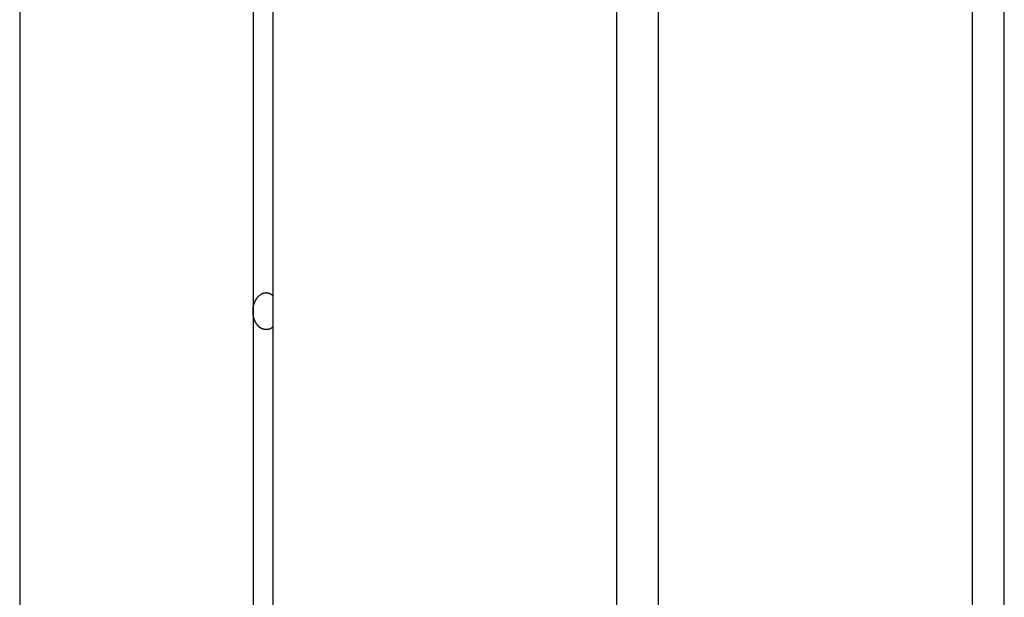
# Model space of a CAD drawing. Extents: x 8.9 to 63, y 28.7 to 65.4.
# Drawn here: x 37.9 to 39.2, y 38.2 to 39 of the extents above; entities that cross this region are included whole.
import ezdxf

# ---------------------------------------------------------------- set-up
doc = ezdxf.new("R2010")
doc.units = 0
doc.layers.get('0').update_dxf_attribs({"linetype": 'CONTINUOUS'})

msp = doc.modelspace()

# ---------------------------------------------------------------- linework, layer by layer
at = {"color": 0}
for points in [[(38.2275, 57.6599), (38.2275, 36.2624)], [(38.2275, 57.6599), (38.2275, 36.2624)], [(38.2275, 57.6599), (38.2275, 36.2624)], [(38.2275, 57.6599), (38.2275, 36.2624)], [(38.2275, 57.6599), (38.2275, 36.2624)], [(38.2275, 57.6599), (38.2275, 36.2624)], [(38.2275, 57.6599), (38.2275, 36.2624)], [(38.2275, 57.6599), (38.2275, 36.2624)], [(38.2275, 57.6599), (38.2275, 36.2624)], [(38.2275, 57.6599), (38.2275, 36.2624)], [(38.2275, 57.6599), (38.2275, 36.2624)], [(38.2275, 57.6599), (38.2275, 36.2624)], [(38.2275, 57.6599), (38.2275, 36.2624)], [(38.2275, 57.6599), (38.2275, 36.2624)], [(38.2275, 57.6599), (38.2275, 36.2624)], [(38.2275, 57.6599), (38.2275, 36.2624)], [(38.2275, 57.6599), (38.2275, 36.2624)], [(38.2275, 57.6599), (38.2275, 36.2624)], [(38.2275, 57.6599), (38.2275, 36.2624)], [(38.2275, 57.6599), (38.2275, 36.2624)], [(38.2275, 57.6599), (38.2275, 36.2624)], [(37.8853, 57.3788), (37.8853, 36.2624)], [(37.8853, 57.3788), (37.8853, 36.2624)], [(37.8853, 57.3788), (37.8853, 36.2624)], [(37.8853, 57.3788), (37.8853, 36.2624)], [(37.8853, 57.3788), (37.8853, 36.2624)], [(37.8853, 57.3788), (37.8853, 36.2624)], [(37.8853, 57.3788), (37.8853, 36.2624)], [(37.8853, 57.3788), (37.8853, 36.2624)], [(37.8853, 57.3788), (37.8853, 36.2624)], [(37.8853, 57.3788), (37.8853, 36.2624)], [(37.8853, 57.3788), (37.8853, 36.2624)], [(37.8853, 57.3788), (37.8853, 36.2624)], [(37.8853, 57.3788), (37.8853, 36.2624)], [(37.8853, 57.3788), (37.8853, 36.2624)], [(37.8853, 57.3788), (37.8853, 36.2624)], [(37.8853, 57.3788), (37.8853, 36.2624)], [(37.8853, 57.3788), (37.8853, 36.2624)], [(37.8853, 57.3788), (37.8853, 36.2624)], [(37.8853, 57.3788), (37.8853, 36.2624)], [(37.8853, 57.3788), (37.8853, 36.2624)], [(37.8853, 57.3788), (37.8853, 36.2624)], [(39.2166, 36.2624), (39.2166, 57.3788)], [(39.2166, 36.2624), (39.2166, 57.3788)], [(39.2166, 36.2624), (39.2166, 57.3788)], [(39.2166, 36.2624), (39.2166, 57.3788)], [(39.2166, 36.2624), (39.2166, 57.3788)], [(39.2166, 36.2624), (39.2166, 57.3788)], [(39.2166, 36.2624), (39.2166, 57.3788)], [(39.2166, 36.2624), (39.2166, 57.3788)], [(39.2166, 36.2624), (39.2166, 57.3788)], [(39.2166, 36.2624), (39.2166, 57.3788)], [(39.2166, 36.2624), (39.2166, 57.3788)], [(39.2166, 36.2624), (39.2166, 57.3788)], [(39.2166, 36.2624), (39.2166, 57.3788)], [(39.2166, 36.2624), (39.2166, 57.3788)], [(39.2166, 36.2624), (39.2166, 57.3788)], [(39.2166, 36.2624), (39.2166, 57.3788)], [(39.2166, 36.2624), (39.2166, 57.3788)], [(39.2166, 36.2624), (39.2166, 57.3788)], [(39.2166, 36.2624), (39.2166, 57.3788)], [(39.2166, 36.2624), (39.2166, 57.3788)], [(39.2166, 36.2624), (39.2166, 57.3788)], [(38.2009, 40.3324), (38.2009, 38.5824)], [(38.2009, 40.3324), (38.2009, 38.5824)], [(38.2009, 40.3324), (38.2009, 38.5824)], [(38.2009, 40.3324), (38.2009, 38.5824)], [(38.2009, 40.3324), (38.2009, 38.5824)], [(38.2009, 40.3324), (38.2009, 38.5824)], [(38.2009, 40.3324), (38.2009, 38.5824)], [(38.2009, 40.3324), (38.2009, 38.5824)], [(38.2009, 40.3324), (38.2009, 38.5824)], [(38.2009, 40.3324), (38.2009, 38.5824)], [(38.2009, 40.3324), (38.2009, 38.5824)], [(38.2009, 40.3324), (38.2009, 38.5824)], [(38.2009, 40.3324), (38.2009, 38.5824)], [(38.2009, 40.3324), (38.2009, 38.5824)], [(38.2009, 40.3324), (38.2009, 38.5824)], [(38.2009, 40.3324), (38.2009, 38.5824)], [(38.2009, 40.3324), (38.2009, 38.5824)], [(38.2009, 40.3324), (38.2009, 38.5824)], [(38.2009, 40.3324), (38.2009, 38.5824)], [(38.2009, 40.3324), (38.2009, 38.5824)], [(38.2009, 40.3324), (38.2009, 38.5824)], [(38.6924, 39.5624), (38.6924, 29.6592)], [(38.6924, 39.5624), (38.6924, 29.6592)], [(38.6924, 39.5624), (38.6924, 29.6592)], [(38.6924, 39.5624), (38.6924, 29.6592)], [(38.6924, 39.5624), (38.6924, 29.6592)], [(38.6924, 39.5624), (38.6924, 29.6592)], [(38.6924, 39.5624), (38.6924, 29.6592)], [(38.6924, 39.5624), (38.6924, 29.6592)], [(38.6924, 39.5624), (38.6924, 29.6592)], [(38.6924, 39.5624), (38.6924, 29.6592)], [(38.6924, 39.5624), (38.6924, 29.6592)], [(38.6924, 39.5624), (38.6924, 29.6592)], [(38.6924, 39.5624), (38.6924, 29.6592)], [(38.6924, 39.5624), (38.6924, 29.6592)], [(38.6924, 39.5624), (38.6924, 29.6592)], [(38.6924, 39.5624), (38.6924, 29.6592)], [(38.6924, 39.5624), (38.6924, 29.6592)], [(38.6924, 39.5624), (38.6924, 29.6592)], [(38.6924, 39.5624), (38.6924, 29.6592)], [(38.6924, 39.5624), (38.6924, 29.6592)], [(38.6924, 39.5624), (38.6924, 29.6592)], [(38.749, 29.6592), (38.749, 39.5624)], [(38.749, 29.6592), (38.749, 39.5624)], [(38.749, 29.6592), (38.749, 39.5624)], [(38.749, 29.6592), (38.749, 39.5624)], [(38.749, 29.6592), (38.749, 39.5624)], [(38.749, 29.6592), (38.749, 39.5624)], [(38.749, 29.6592), (38.749, 39.5624)], [(38.749, 29.6592), (38.749, 39.5624)], [(38.749, 29.6592), (38.749, 39.5624)], [(38.749, 29.6592), (38.749, 39.5624)], [(38.749, 29.6592), (38.749, 39.5624)], [(38.749, 29.6592), (38.749, 39.5624)], [(38.749, 29.6592), (38.749, 39.5624)], [(38.749, 29.6592), (38.749, 39.5624)], [(38.749, 29.6592), (38.749, 39.5624)], [(38.749, 29.6592), (38.749, 39.5624)], [(38.749, 29.6592), (38.749, 39.5624)], [(38.749, 29.6592), (38.749, 39.5624)], [(38.749, 29.6592), (38.749, 39.5624)], [(38.749, 29.6592), (38.749, 39.5624)], [(38.749, 29.6592), (38.749, 39.5624)], [(39.1732, 39.5624), (39.1732, 29.6592)], [(39.1732, 39.5624), (39.1732, 29.6592)], [(39.1732, 39.5624), (39.1732, 29.6592)], [(39.1732, 39.5624), (39.1732, 29.6592)], [(39.1732, 39.5624), (39.1732, 29.6592)], [(39.1732, 39.5624), (39.1732, 29.6592)], [(39.1732, 39.5624), (39.1732, 29.6592)], [(39.1732, 39.5624), (39.1732, 29.6592)], [(39.1732, 39.5624), (39.1732, 29.6592)], [(39.1732, 39.5624), (39.1732, 29.6592)], [(39.1732, 39.5624), (39.1732, 29.6592)], [(39.1732, 39.5624), (39.1732, 29.6592)], [(39.1732, 39.5624), (39.1732, 29.6592)], [(39.1732, 39.5624), (39.1732, 29.6592)], [(39.1732, 39.5624), (39.1732, 29.6592)], [(39.1732, 39.5624), (39.1732, 29.6592)], [(39.1732, 39.5624), (39.1732, 29.6592)], [(39.1732, 39.5624), (39.1732, 29.6592)], [(39.1732, 39.5624), (39.1732, 29.6592)], [(39.1732, 39.5624), (39.1732, 29.6592)], [(39.1732, 39.5624), (39.1732, 29.6592)], [(38.2009, 38.5824), (38.201, 38.5835), (38.201, 38.5835), (38.201, 38.5835), (38.201, 38.5835), (38.201, 38.5835), (38.201, 38.5838), (38.201, 38.5838), (38.201, 38.5838), (38.201, 38.5838), (38.201, 38.5841), (38.201, 38.5841), (38.201, 38.5841), (38.201, 38.5841), (38.201, 38.5844), (38.201, 38.5844), (38.201, 38.5844), (38.201, 38.5844), (38.201, 38.5847), (38.201, 38.5847), (38.201, 38.5847), (38.201, 38.5847), (38.201, 38.5847), (38.201, 38.5849), (38.201, 38.5849), (38.201, 38.5849), (38.201, 38.5849), (38.201, 38.5852), (38.201, 38.5852), (38.201, 38.5852), (38.201, 38.5852), (38.201, 38.5855), (38.201, 38.5855), (38.201, 38.5855), (38.201, 38.5855), (38.2011, 38.5858), (38.2011, 38.5858), (38.2011, 38.5858), (38.2011, 38.5858), (38.2011, 38.5858), (38.2011, 38.5861), (38.2011, 38.5861), (38.2011, 38.5861), (38.2011, 38.5861), (38.2011, 38.5864), (38.2011, 38.5864), (38.2011, 38.5864), (38.2011, 38.5864), (38.2011, 38.5867), (38.2011, 38.5867), (38.2011, 38.5867), (38.2011, 38.5867), (38.2012, 38.587), (38.2012, 38.587), (38.2012, 38.587), (38.2012, 38.587), (38.2012, 38.587), (38.2012, 38.5872), (38.2012, 38.5872), (38.2012, 38.5872), (38.2012, 38.5872), (38.2012, 38.5875), (38.2012, 38.5875), (38.2012, 38.5875), (38.2012, 38.5875), (38.2012, 38.5878), (38.2012, 38.5878), (38.2012, 38.5878), (38.2012, 38.5878), (38.2014, 38.5881), (38.2014, 38.5881), (38.2014, 38.5881), (38.2014, 38.5881), (38.2014, 38.5881), (38.2014, 38.5883), (38.2014, 38.5883), (38.2014, 38.5883), (38.2014, 38.5883), (38.2014, 38.5886), (38.2014, 38.5886), (38.2014, 38.5886), (38.2014, 38.5886), (38.2014, 38.5889), (38.2014, 38.5889), (38.2014, 38.5889), (38.2014, 38.5889), (38.2016, 38.5892), (38.2016, 38.5892), (38.2016, 38.5892), (38.2016, 38.5892), (38.2016, 38.5892), (38.2016, 38.5894), (38.2016, 38.5894), (38.2016, 38.5894), (38.2016, 38.5894), (38.2016, 38.5897), (38.2016, 38.5897), (38.2016, 38.5897), (38.2016, 38.5897), (38.2016, 38.59), (38.2016, 38.59), (38.2016, 38.59), (38.2016, 38.59), (38.2018, 38.5903), (38.2018, 38.5903), (38.2018, 38.5903), (38.2018, 38.5903), (38.2018, 38.5903), (38.2018, 38.5904), (38.2018, 38.5904), (38.2018, 38.5904), (38.2018, 38.5904), (38.2018, 38.5907), (38.2018, 38.5907), (38.2018, 38.5907), (38.2018, 38.5907), (38.2018, 38.591), (38.2018, 38.591), (38.2018, 38.591), (38.2018, 38.591), (38.2021, 38.5913), (38.2021, 38.5913), (38.2021, 38.5913), (38.2021, 38.5913), (38.2021, 38.5913), (38.2021, 38.5914), (38.2021, 38.5914), (38.2021, 38.5914), (38.2021, 38.5914), (38.2021, 38.5917), (38.2021, 38.5917), (38.2021, 38.5917), (38.2021, 38.5917), (38.2021, 38.592), (38.2021, 38.592), (38.2021, 38.592), (38.2021, 38.592), (38.2024, 38.5923), (38.2024, 38.5923), (38.2024, 38.5923), (38.2024, 38.5923), (38.2024, 38.5923), (38.2024, 38.5924), (38.2024, 38.5924), (38.2024, 38.5924), (38.2024, 38.5924), (38.2024, 38.5927), (38.2024, 38.5927), (38.2024, 38.5927), (38.2024, 38.5927), (38.2024, 38.593), (38.2024, 38.593), (38.2024, 38.593), (38.2024, 38.593), (38.2027, 38.5933), (38.2027, 38.5933), (38.2027, 38.5933), (38.2027, 38.5933), (38.2027, 38.5933), (38.2027, 38.5934), (38.2027, 38.5934), (38.2027, 38.5934), (38.2027, 38.5934), (38.2028, 38.5937), (38.2028, 38.5937), (38.2028, 38.5937), (38.2028, 38.5937), (38.2028, 38.594), (38.2028, 38.594), (38.2028, 38.594), (38.2028, 38.594), (38.2031, 38.5943), (38.2031, 38.5943), (38.2031, 38.5943), (38.2031, 38.5943), (38.2031, 38.5943), (38.2031, 38.5944), (38.2031, 38.5944), (38.2031, 38.5944), (38.2031, 38.5944), (38.2032, 38.5947), (38.2032, 38.5947), (38.2032, 38.5947), (38.2032, 38.5947), (38.2032, 38.595), (38.2032, 38.595), (38.2032, 38.595), (38.2032, 38.595), (38.2035, 38.5953), (38.2035, 38.5953), (38.2035, 38.5953), (38.2035, 38.5953), (38.2035, 38.5953), (38.2035, 38.5953), (38.2035, 38.5953), (38.2035, 38.5953), (38.2035, 38.5953), (38.2036, 38.5956), (38.2036, 38.5956), (38.2036, 38.5956), (38.2036, 38.5956), (38.2036, 38.5959), (38.2036, 38.5959), (38.2036, 38.5959), (38.2036, 38.5959), (38.2039, 38.5962), (38.2039, 38.5962), (38.2039, 38.5962), (38.2039, 38.5962), (38.2039, 38.5962), (38.2039, 38.5962), (38.2039, 38.5962), (38.2039, 38.5962), (38.2039, 38.5962), (38.204, 38.5965), (38.204, 38.5965), (38.204, 38.5965), (38.204, 38.5965), (38.204, 38.5967), (38.204, 38.5967), (38.204, 38.5967), (38.204, 38.5967), (38.2043, 38.597), (38.2043, 38.597), (38.2043, 38.597), (38.2043, 38.597), (38.2043, 38.597), (38.2043, 38.597), (38.2043, 38.597), (38.2043, 38.597), (38.2043, 38.597), (38.2044, 38.5973), (38.2044, 38.5973), (38.2044, 38.5973), (38.2044, 38.5973), (38.2044, 38.5976), (38.2044, 38.5976), (38.2044, 38.5976), (38.2044, 38.5976), (38.2047, 38.5979), (38.2047, 38.5979), (38.2047, 38.5979), (38.2047, 38.5979), (38.2047, 38.5979), (38.2047, 38.5979), (38.2047, 38.5979), (38.2047, 38.5979), (38.2047, 38.5979), (38.2049, 38.5982), (38.2049, 38.5982), (38.2049, 38.5982), (38.2049, 38.5982), (38.2049, 38.5983), (38.2049, 38.5983), (38.2049, 38.5983), (38.2049, 38.5983), (38.2052, 38.5986), (38.2052, 38.5986), (38.2052, 38.5986), (38.2052, 38.5986), (38.2052, 38.5986), (38.2052, 38.5986), (38.2052, 38.5986), (38.2052, 38.5986), (38.2052, 38.5986), (38.2054, 38.5989), (38.2054, 38.5989), (38.2054, 38.5989), (38.2054, 38.5989), (38.2054, 38.5991), (38.2054, 38.5991), (38.2054, 38.5991), (38.2054, 38.5991), (38.2057, 38.5994), (38.2057, 38.5994), (38.2057, 38.5994), (38.2057, 38.5994), (38.2057, 38.5994), (38.2057, 38.5994), (38.2057, 38.5994), (38.2057, 38.5994), (38.2057, 38.5994), (38.2059, 38.5997), (38.2059, 38.5997), (38.2059, 38.5997), (38.2059, 38.5997), (38.2059, 38.5998), (38.2059, 38.5998), (38.2059, 38.5998), (38.2059, 38.5998), (38.2062, 38.6001), (38.2062, 38.6001), (38.2062, 38.6001), (38.2062, 38.6001), (38.2062, 38.6001), (38.2062, 38.6001), (38.2062, 38.6001), (38.2062, 38.6001), (38.2062, 38.6001), (38.2064, 38.6004), (38.2064, 38.6004), (38.2064, 38.6004), (38.2064, 38.6004), (38.2064, 38.6005), (38.2064, 38.6005), (38.2064, 38.6005), (38.2064, 38.6005), (38.2067, 38.6008), (38.2067, 38.6008), (38.2067, 38.6008), (38.2067, 38.6008), (38.2067, 38.6008), (38.2067, 38.6008), (38.2067, 38.6008), (38.2067, 38.6008), (38.2067, 38.6008), (38.2069, 38.6011), (38.2069, 38.6011), (38.2069, 38.6011), (38.2069, 38.6011), (38.2069, 38.6011), (38.2069, 38.6011), (38.2069, 38.6011), (38.2069, 38.6011), (38.2072, 38.6014), (38.2072, 38.6014), (38.2072, 38.6014), (38.2072, 38.6014), (38.2072, 38.6014), (38.2072, 38.6014), (38.2072, 38.6014), (38.2072, 38.6014), (38.2072, 38.6014), (38.2074, 38.6017), (38.2074, 38.6017), (38.2074, 38.6017), (38.2074, 38.6017), (38.2074, 38.6017), (38.2074, 38.6017), (38.2074, 38.6017), (38.2074, 38.6017), (38.2077, 38.602), (38.2077, 38.602), (38.2077, 38.602), (38.2077, 38.602), (38.2077, 38.602), (38.2077, 38.602), (38.2077, 38.602), (38.2077, 38.602), (38.2077, 38.602), (38.2079, 38.6023), (38.2079, 38.6023), (38.2079, 38.6023), (38.2079, 38.6023), (38.2079, 38.6023), (38.2079, 38.6023), (38.2079, 38.6023), (38.2079, 38.6023), (38.2082, 38.6026), (38.2082, 38.6026), (38.2082, 38.6026), (38.2082, 38.6026), (38.2082, 38.6026), (38.2082, 38.6026), (38.2082, 38.6026), (38.2082, 38.6026), (38.2082, 38.6026), (38.2084, 38.6028), (38.2084, 38.6028), (38.2084, 38.6028), (38.2084, 38.6028), (38.2084, 38.6028), (38.2084, 38.6028), (38.2084, 38.6028), (38.2084, 38.6028), (38.2087, 38.6031), (38.2087, 38.6031), (38.2087, 38.6031), (38.2087, 38.6031), (38.2087, 38.6031), (38.2087, 38.6031), (38.2087, 38.6031), (38.2087, 38.6031), (38.2087, 38.6031), (38.209, 38.6033), (38.209, 38.6033), (38.209, 38.6033), (38.209, 38.6033), (38.209, 38.6033), (38.209, 38.6033), (38.209, 38.6033), (38.209, 38.6033), (38.2093, 38.6036), (38.2093, 38.6036), (38.2093, 38.6036), (38.2093, 38.6036), (38.2093, 38.6036), (38.2093, 38.6036), (38.2093, 38.6036), (38.2093, 38.6036), (38.2093, 38.6036), (38.2095, 38.6037), (38.2095, 38.6037), (38.2095, 38.6037), (38.2095, 38.6037), (38.2095, 38.6037), (38.2095, 38.6037), (38.2095, 38.6037), (38.2095, 38.6037), (38.2098, 38.604), (38.2098, 38.604), (38.2098, 38.604), (38.2098, 38.604), (38.2098, 38.604), (38.2098, 38.604), (38.2098, 38.604), (38.2098, 38.604), (38.2098, 38.604), (38.21, 38.6042), (38.21, 38.6042), (38.21, 38.6042), (38.21, 38.6042), (38.21, 38.6042), (38.21, 38.6042), (38.21, 38.6042), (38.21, 38.6042), (38.2103, 38.6045), (38.2103, 38.6045), (38.2103, 38.6045), (38.2103, 38.6045), (38.2103, 38.6045), (38.2103, 38.6045), (38.2103, 38.6045), (38.2103, 38.6045), (38.2103, 38.6045), (38.2106, 38.6046), (38.2106, 38.6046), (38.2106, 38.6046), (38.2106, 38.6046), (38.2106, 38.6046), (38.2106, 38.6046), (38.2106, 38.6046), (38.2106, 38.6046), (38.2109, 38.6049), (38.2109, 38.6049), (38.2109, 38.6049), (38.2109, 38.6049), (38.2109, 38.6049), (38.2109, 38.6049), (38.2109, 38.6049), (38.2109, 38.6049), (38.2109, 38.6049), (38.2112, 38.605), (38.2112, 38.605), (38.2112, 38.605), (38.2112, 38.605), (38.2112, 38.605), (38.2112, 38.605), (38.2112, 38.605), (38.2112, 38.605), (38.2115, 38.6053), (38.2115, 38.6053), (38.2115, 38.6053), (38.2115, 38.6053), (38.2115, 38.6053), (38.2115, 38.6053), (38.2115, 38.6053), (38.2115, 38.6053), (38.2115, 38.6053), (38.2118, 38.6053), (38.2118, 38.6053), (38.2118, 38.6053), (38.2118, 38.6053), (38.2118, 38.6053), (38.2118, 38.6053), (38.2118, 38.6053), (38.2118, 38.6053), (38.2121, 38.6056), (38.2121, 38.6056), (38.2121, 38.6056), (38.2121, 38.6056), (38.2121, 38.6056), (38.2121, 38.6056), (38.2121, 38.6056), (38.2121, 38.6056), (38.2121, 38.6056), (38.2124, 38.6056), (38.2124, 38.6056), (38.2124, 38.6056), (38.2124, 38.6056), (38.2124, 38.6056), (38.2124, 38.6056), (38.2124, 38.6056), (38.2124, 38.6056), (38.2127, 38.6059), (38.2127, 38.6059), (38.2127, 38.6059), (38.2127, 38.6059), (38.2127, 38.6059), (38.2127, 38.6059), (38.2127, 38.6059), (38.2127, 38.6059), (38.2127, 38.6059), (38.213, 38.6059), (38.213, 38.6059), (38.213, 38.6059), (38.213, 38.6059), (38.2131, 38.6059), (38.2131, 38.6059), (38.2131, 38.6059), (38.2131, 38.6059), (38.2134, 38.6062), (38.2134, 38.6062), (38.2134, 38.6062), (38.2134, 38.6062), (38.2134, 38.6062), (38.2134, 38.6062), (38.2134, 38.6062), (38.2134, 38.6062), (38.2134, 38.6062), (38.2137, 38.6062), (38.2137, 38.6062), (38.2137, 38.6062), (38.2137, 38.6062), (38.2137, 38.6062), (38.2137, 38.6062), (38.2137, 38.6062), (38.2137, 38.6062), (38.214, 38.6065), (38.214, 38.6065), (38.214, 38.6065), (38.214, 38.6065), (38.214, 38.6065), (38.214, 38.6065), (38.214, 38.6065), (38.214, 38.6065), (38.214, 38.6065), (38.2143, 38.6065), (38.2143, 38.6065), (38.2143, 38.6065), (38.2143, 38.6065), (38.2144, 38.6065), (38.2144, 38.6065), (38.2144, 38.6065), (38.2144, 38.6065), (38.2147, 38.6068), (38.2147, 38.6068), (38.2147, 38.6068), (38.2147, 38.6068), (38.2147, 38.6068), (38.2147, 38.6068), (38.2147, 38.6068), (38.2147, 38.6068), (38.2147, 38.6068), (38.215, 38.6068), (38.215, 38.6068), (38.215, 38.6068), (38.215, 38.6068), (38.2151, 38.6068), (38.2151, 38.6068), (38.2151, 38.6068), (38.2151, 38.6068), (38.2154, 38.607), (38.2154, 38.607), (38.2154, 38.607), (38.2154, 38.607), (38.2154, 38.607), (38.2154, 38.607), (38.2154, 38.607), (38.2154, 38.607), (38.2154, 38.607), (38.2157, 38.607), (38.2157, 38.607), (38.2157, 38.607), (38.2157, 38.607), (38.2158, 38.607), (38.2158, 38.607), (38.2158, 38.607), (38.2158, 38.607), (38.2161, 38.6071), (38.2161, 38.6071), (38.2161, 38.6071), (38.2161, 38.6071), (38.2161, 38.6071), (38.2161, 38.6071), (38.2161, 38.6071), (38.2161, 38.6071), (38.2161, 38.6071), (38.2164, 38.6071), (38.2164, 38.6071), (38.2164, 38.6071), (38.2164, 38.6071), (38.2166, 38.6071), (38.2166, 38.6071), (38.2166, 38.6071), (38.2166, 38.6071), (38.2169, 38.6073), (38.2169, 38.6073), (38.2169, 38.6073), (38.2169, 38.6073), (38.2169, 38.6073), (38.2169, 38.6073), (38.2169, 38.6073), (38.2169, 38.6073), (38.2169, 38.6073), (38.2172, 38.6073), (38.2172, 38.6073), (38.2172, 38.6073), (38.2172, 38.6073), (38.2173, 38.6073), (38.2173, 38.6073), (38.2173, 38.6073), (38.2173, 38.6073), (38.2176, 38.6073), (38.2176, 38.6073), (38.2176, 38.6073), (38.2176, 38.6073), (38.2176, 38.6073), (38.2176, 38.6073), (38.2176, 38.6073), (38.2176, 38.6073), (38.2176, 38.6073), (38.2179, 38.6073), (38.2179, 38.6073), (38.2179, 38.6073), (38.2179, 38.6073), (38.2181, 38.6073), (38.2181, 38.6073), (38.2181, 38.6073), (38.2181, 38.6073), (38.2184, 38.6074), (38.2184, 38.6074), (38.2184, 38.6074), (38.2184, 38.6074), (38.2184, 38.6074), (38.2184, 38.6074), (38.2184, 38.6074), (38.2184, 38.6074), (38.2184, 38.6074), (38.2187, 38.6074), (38.2187, 38.6074), (38.2187, 38.6074), (38.2187, 38.6074), (38.2188, 38.6074), (38.2188, 38.6074), (38.2188, 38.6074), (38.2188, 38.6074), (38.2191, 38.6074), (38.2191, 38.6074), (38.2191, 38.6073), (38.2191, 38.6073), (38.2191, 38.6073), (38.2191, 38.6073), (38.2191, 38.6073), (38.2191, 38.6073), (38.2191, 38.6073), (38.2194, 38.6073), (38.2194, 38.6073), (38.2194, 38.6073), (38.2194, 38.6073), (38.2196, 38.6073), (38.2196, 38.6073), (38.2196, 38.6073), (38.2196, 38.6073), (38.2199, 38.6073), (38.2199, 38.6073), (38.2199, 38.6072), (38.2199, 38.6072), (38.2199, 38.6072), (38.2199, 38.6072), (38.2199, 38.6072), (38.2199, 38.6072), (38.2199, 38.6072), (38.2202, 38.6072), (38.2202, 38.6072), (38.2202, 38.6072), (38.2202, 38.6072), (38.2204, 38.6072), (38.2204, 38.6072), (38.2204, 38.6072), (38.2204, 38.6072), (38.2207, 38.6072), (38.2207, 38.6072), (38.2207, 38.6071), (38.2207, 38.6071), (38.2207, 38.6071), (38.2207, 38.6071), (38.2207, 38.6071), (38.2207, 38.6071), (38.2207, 38.6071), (38.221, 38.6071), (38.221, 38.6071), (38.221, 38.6071), (38.221, 38.6071), (38.2212, 38.6071), (38.2212, 38.6071), (38.2212, 38.6071), (38.2212, 38.6071), (38.2215, 38.6071), (38.2215, 38.6071), (38.2215, 38.6068), (38.2215, 38.6068), (38.2215, 38.6068), (38.2215, 38.6068), (38.2215, 38.6068), (38.2215, 38.6068), (38.2215, 38.6068), (38.2218, 38.6068), (38.2218, 38.6068), (38.2218, 38.6068), (38.2218, 38.6068), (38.222, 38.6068), (38.222, 38.6068), (38.222, 38.6068), (38.222, 38.6068), (38.2223, 38.6068), (38.2223, 38.6068), (38.2223, 38.6066), (38.2223, 38.6066), (38.2223, 38.6066), (38.2223, 38.6066), (38.2223, 38.6066), (38.2223, 38.6066), (38.2223, 38.6066), (38.2226, 38.6066), (38.2226, 38.6066), (38.2226, 38.6066), (38.2226, 38.6066), (38.2227, 38.6066), (38.2227, 38.6066), (38.2227, 38.6066), (38.2227, 38.6066), (38.223, 38.6066), (38.223, 38.6066), (38.223, 38.6063), (38.223, 38.6063), (38.223, 38.6063), (38.223, 38.6063), (38.223, 38.6063), (38.223, 38.6063), (38.223, 38.6063), (38.2233, 38.6063), (38.2233, 38.6063), (38.2233, 38.6063), (38.2233, 38.6063), (38.2234, 38.6063), (38.2234, 38.6063), (38.2234, 38.6063), (38.2234, 38.6063), (38.2237, 38.6063), (38.2237, 38.6063), (38.2237, 38.606), (38.2237, 38.606), (38.2237, 38.606), (38.2237, 38.606), (38.2237, 38.606), (38.2237, 38.606), (38.2237, 38.606), (38.224, 38.606), (38.224, 38.6059), (38.224, 38.6059), (38.224, 38.6059), (38.2243, 38.6059), (38.2243, 38.6059), (38.2243, 38.6059), (38.2243, 38.6059), (38.2246, 38.6059), (38.2246, 38.6059), (38.2246, 38.6056), (38.2246, 38.6056), (38.2246, 38.6056), (38.2249, 38.6056), (38.2249, 38.6054), (38.2249, 38.6054), (38.2249, 38.6054), (38.2252, 38.6054), (38.2252, 38.6051), (38.2252, 38.6051), (38.2252, 38.6051), (38.2255, 38.6051), (38.2255, 38.6051), (38.2255, 38.6051), (38.2255, 38.6051), (38.2258, 38.6051), (38.2258, 38.6051), (38.2258, 38.6048), (38.2258, 38.6048), (38.2258, 38.6048), (38.2261, 38.6048), (38.2261, 38.6045), (38.2263, 38.6045), (38.2263, 38.6045), (38.2266, 38.6045), (38.2266, 38.6042), (38.2266, 38.6042), (38.2266, 38.6042), (38.2269, 38.6042), (38.2269, 38.604), (38.2272, 38.604), (38.2272, 38.604), (38.2275, 38.604)], [(38.2275, 38.5608), (38.2268, 38.5602), (38.2268, 38.5602), (38.2265, 38.5599), (38.2265, 38.5599), (38.2265, 38.5599), (38.2265, 38.5599), (38.2264, 38.5599), (38.2264, 38.5599), (38.2264, 38.5599), (38.2264, 38.5599), (38.2261, 38.5597), (38.2261, 38.5597), (38.2261, 38.5597), (38.2261, 38.5597), (38.2261, 38.5597), (38.2261, 38.5597), (38.2261, 38.5597), (38.2261, 38.5597), (38.2261, 38.5597), (38.2258, 38.5594), (38.2258, 38.5594), (38.2258, 38.5594), (38.2258, 38.5594), (38.2256, 38.5594), (38.2256, 38.5594), (38.2256, 38.5594), (38.2256, 38.5594), (38.2253, 38.5592), (38.2253, 38.5592), (38.2253, 38.5592), (38.2253, 38.5592), (38.2253, 38.5592), (38.2253, 38.5592), (38.2253, 38.5592), (38.2253, 38.5592), (38.2253, 38.5592), (38.225, 38.5589), (38.225, 38.5589), (38.225, 38.5589), (38.225, 38.5589), (38.2249, 38.5589), (38.2249, 38.5589), (38.2249, 38.5589), (38.2249, 38.5589), (38.2246, 38.5588), (38.2246, 38.5588), (38.2246, 38.5588), (38.2246, 38.5588), (38.2246, 38.5588), (38.2246, 38.5588), (38.2246, 38.5588), (38.2246, 38.5588), (38.2246, 38.5588), (38.2243, 38.5585), (38.2243, 38.5585), (38.2243, 38.5585), (38.2243, 38.5585), (38.2241, 38.5585), (38.2241, 38.5585), (38.2241, 38.5585), (38.2241, 38.5585), (38.2238, 38.5585), (38.2238, 38.5585), (38.2238, 38.5585), (38.2238, 38.5585), (38.2238, 38.5585), (38.2238, 38.5585), (38.2238, 38.5585), (38.2238, 38.5585), (38.2238, 38.5585), (38.2235, 38.5582), (38.2235, 38.5582), (38.2235, 38.5582), (38.2235, 38.5582), (38.2233, 38.5582), (38.2233, 38.5582), (38.2233, 38.5582), (38.2233, 38.5582), (38.223, 38.5582), (38.223, 38.5582), (38.223, 38.5582), (38.223, 38.5582), (38.223, 38.5582), (38.223, 38.5582), (38.223, 38.5582), (38.223, 38.5582), (38.223, 38.5582), (38.2227, 38.5579), (38.2227, 38.5579), (38.2227, 38.5579), (38.2227, 38.5579), (38.2225, 38.5579), (38.2225, 38.5579), (38.2225, 38.5579), (38.2225, 38.5579), (38.2222, 38.5579), (38.2222, 38.5579), (38.2222, 38.5579), (38.2222, 38.5579), (38.2222, 38.5579), (38.2222, 38.5579), (38.2222, 38.5579), (38.2222, 38.5579), (38.2222, 38.5579), (38.2219, 38.5577), (38.2219, 38.5577), (38.2219, 38.5577), (38.2219, 38.5577), (38.2218, 38.5577), (38.2218, 38.5577), (38.2218, 38.5577), (38.2218, 38.5577), (38.2215, 38.5577), (38.2215, 38.5577), (38.2215, 38.5577), (38.2215, 38.5577), (38.2215, 38.5577), (38.2215, 38.5577), (38.2215, 38.5577), (38.2215, 38.5577), (38.2215, 38.5577), (38.2212, 38.5575), (38.2212, 38.5575), (38.2212, 38.5575), (38.2212, 38.5575), (38.221, 38.5575), (38.221, 38.5575), (38.221, 38.5575), (38.221, 38.5575), (38.2207, 38.5575), (38.2207, 38.5575), (38.2207, 38.5575), (38.2207, 38.5575), (38.2207, 38.5575), (38.2207, 38.5575), (38.2207, 38.5575), (38.2207, 38.5575), (38.2207, 38.5575), (38.2204, 38.5574), (38.2204, 38.5574), (38.2204, 38.5574), (38.2204, 38.5574), (38.2202, 38.5574), (38.2202, 38.5574), (38.2202, 38.5574), (38.2202, 38.5574), (38.2199, 38.5574), (38.2199, 38.5574), (38.2199, 38.5574), (38.2199, 38.5574), (38.2199, 38.5574), (38.2199, 38.5574), (38.2199, 38.5574), (38.2199, 38.5574), (38.2199, 38.5574), (38.2196, 38.5574), (38.2196, 38.5574), (38.2196, 38.5574), (38.2196, 38.5574), (38.2194, 38.5574), (38.2194, 38.5574), (38.2194, 38.5574), (38.2194, 38.5574), (38.2191, 38.5574), (38.2191, 38.5574), (38.2191, 38.5574), (38.2191, 38.5574), (38.2191, 38.5574), (38.2191, 38.5574), (38.2191, 38.5574), (38.2191, 38.5574), (38.2191, 38.5574), (38.2188, 38.5574), (38.2188, 38.5574), (38.2188, 38.5574), (38.2188, 38.5574), (38.2187, 38.5574), (38.2187, 38.5574), (38.2187, 38.5574), (38.2187, 38.5574), (38.2184, 38.5574), (38.2184, 38.5574), (38.2184, 38.5574), (38.2184, 38.5574), (38.2184, 38.5574), (38.2184, 38.5574), (38.2184, 38.5574), (38.2184, 38.5574), (38.2184, 38.5574), (38.2181, 38.5574), (38.2181, 38.5574), (38.2181, 38.5574), (38.2181, 38.5574), (38.2179, 38.5574), (38.2179, 38.5574), (38.2179, 38.5574), (38.2179, 38.5574), (38.2176, 38.5574), (38.2176, 38.5574), (38.2176, 38.5574), (38.2176, 38.5574), (38.2176, 38.5574), (38.2176, 38.5574), (38.2176, 38.5574), (38.2176, 38.5574), (38.2176, 38.5574), (38.2173, 38.5574), (38.2173, 38.5574), (38.2173, 38.5574), (38.2173, 38.5574), (38.2172, 38.5574), (38.2172, 38.5574), (38.2172, 38.5574), (38.2172, 38.5574), (38.2169, 38.5574), (38.2169, 38.5574), (38.2169, 38.5574), (38.2169, 38.5574), (38.2169, 38.5574), (38.2169, 38.5574), (38.2169, 38.5574), (38.2169, 38.5575), (38.2169, 38.5575), (38.2166, 38.5575), (38.2166, 38.5575), (38.2166, 38.5575), (38.2166, 38.5575), (38.2164, 38.5575), (38.2164, 38.5575), (38.2164, 38.5575), (38.2164, 38.5575), (38.2161, 38.5575), (38.2161, 38.5575), (38.2161, 38.5575), (38.2161, 38.5575), (38.2161, 38.5575), (38.2161, 38.5575), (38.2161, 38.5575), (38.2161, 38.5576), (38.2161, 38.5576), (38.2158, 38.5576), (38.2158, 38.5576), (38.2158, 38.5576), (38.2158, 38.5576), (38.2157, 38.5576), (38.2157, 38.5576), (38.2157, 38.5576), (38.2157, 38.5576), (38.2154, 38.5576), (38.2154, 38.5576), (38.2154, 38.5576), (38.2154, 38.5576), (38.2154, 38.5576), (38.2154, 38.5576), (38.2154, 38.5576), (38.2154, 38.5578), (38.2154, 38.5578), (38.2151, 38.5578), (38.2151, 38.5578), (38.2151, 38.5578), (38.2151, 38.5578), (38.215, 38.5578), (38.215, 38.5578), (38.215, 38.5578), (38.215, 38.5578), (38.2147, 38.5578), (38.2147, 38.5578), (38.2147, 38.5578), (38.2147, 38.5578), (38.2147, 38.5578), (38.2147, 38.5578), (38.2147, 38.5578), (38.2147, 38.558), (38.2147, 38.558), (38.2144, 38.558), (38.2144, 38.558), (38.2144, 38.558), (38.2144, 38.558), (38.2143, 38.558), (38.2143, 38.558), (38.2143, 38.558), (38.2143, 38.558), (38.214, 38.558), (38.214, 38.558), (38.214, 38.558), (38.214, 38.558), (38.214, 38.558), (38.214, 38.558), (38.214, 38.558), (38.214, 38.5582), (38.214, 38.5582), (38.2137, 38.5582), (38.2137, 38.5582), (38.2137, 38.5582), (38.2137, 38.5582), (38.2137, 38.5582), (38.2137, 38.5582), (38.2137, 38.5582), (38.2137, 38.5582), (38.2134, 38.5582), (38.2134, 38.5582), (38.2134, 38.5582), (38.2134, 38.5582), (38.2134, 38.5582), (38.2134, 38.5582), (38.2134, 38.5582), (38.2134, 38.5585), (38.2134, 38.5585), (38.2131, 38.5585), (38.2131, 38.5585), (38.2131, 38.5585), (38.2131, 38.5585), (38.213, 38.5585), (38.213, 38.5585), (38.213, 38.5585), (38.213, 38.5585), (38.2127, 38.5585), (38.2127, 38.5585), (38.2127, 38.5585), (38.2127, 38.5585), (38.2127, 38.5585), (38.2127, 38.5585), (38.2127, 38.5585), (38.2127, 38.5588), (38.2127, 38.5588), (38.2124, 38.5588), (38.2124, 38.5588), (38.2124, 38.5588), (38.2124, 38.5588), (38.2124, 38.5588), (38.2124, 38.5588), (38.2124, 38.5588), (38.2124, 38.5588), (38.2121, 38.5588), (38.2121, 38.5588), (38.2121, 38.5588), (38.2121, 38.5588), (38.2121, 38.5588), (38.2121, 38.5588), (38.2121, 38.5588), (38.2121, 38.5591), (38.2121, 38.5591), (38.2118, 38.5591), (38.2118, 38.5591), (38.2118, 38.5591), (38.2118, 38.5591), (38.2118, 38.5591), (38.2118, 38.5591), (38.2118, 38.5591), (38.2118, 38.5592), (38.2115, 38.5592), (38.2115, 38.5592), (38.2115, 38.5592), (38.2115, 38.5592), (38.2115, 38.5592), (38.2115, 38.5592), (38.2115, 38.5592), (38.2115, 38.5595), (38.2115, 38.5595), (38.2112, 38.5595), (38.2112, 38.5595), (38.2112, 38.5595), (38.2112, 38.5595), (38.2112, 38.5595), (38.2112, 38.5595), (38.2112, 38.5595), (38.2112, 38.5596), (38.2109, 38.5596), (38.2109, 38.5596), (38.2109, 38.5596), (38.2109, 38.5596), (38.2109, 38.5596), (38.2109, 38.5596), (38.2109, 38.5596), (38.2109, 38.5599), (38.2109, 38.5599), (38.2106, 38.5599), (38.2106, 38.5599), (38.2106, 38.5599), (38.2106, 38.5599), (38.2106, 38.5599), (38.2106, 38.5599), (38.2106, 38.5599), (38.2106, 38.56), (38.2103, 38.56), (38.2103, 38.56), (38.2103, 38.56), (38.2103, 38.56), (38.2103, 38.56), (38.2103, 38.56), (38.2103, 38.56), (38.2103, 38.5603), (38.2103, 38.5603), (38.21, 38.5603), (38.21, 38.5603), (38.21, 38.5603), (38.21, 38.5603), (38.21, 38.5603), (38.21, 38.5603), (38.21, 38.5603), (38.21, 38.5604), (38.2098, 38.5604), (38.2098, 38.5604), (38.2098, 38.5604), (38.2098, 38.5604), (38.2098, 38.5604), (38.2098, 38.5604), (38.2098, 38.5604), (38.2098, 38.5607), (38.2098, 38.5607), (38.2095, 38.5607), (38.2095, 38.5607), (38.2095, 38.5607), (38.2095, 38.5607), (38.2095, 38.5607), (38.2095, 38.5607), (38.2095, 38.5607), (38.2095, 38.5609), (38.2093, 38.5609), (38.2093, 38.5609), (38.2093, 38.5609), (38.2093, 38.5609), (38.2093, 38.5609), (38.2093, 38.5609), (38.2093, 38.5609), (38.2093, 38.5612), (38.2093, 38.5612), (38.209, 38.5612), (38.209, 38.5612), (38.209, 38.5612), (38.209, 38.5612), (38.209, 38.5612), (38.209, 38.5612), (38.209, 38.5612), (38.209, 38.5613), (38.2087, 38.5613), (38.2087, 38.5613), (38.2087, 38.5613), (38.2087, 38.5613), (38.2087, 38.5613), (38.2087, 38.5613), (38.2087, 38.5613), (38.2087, 38.5616), (38.2087, 38.5616), (38.2084, 38.5616), (38.2084, 38.5616), (38.2084, 38.5616), (38.2084, 38.5616), (38.2084, 38.5616), (38.2084, 38.5616), (38.2084, 38.5616), (38.2084, 38.5619), (38.2082, 38.5619), (38.2082, 38.5619), (38.2082, 38.5619), (38.2082, 38.5619), (38.2082, 38.5619), (38.2082, 38.5619), (38.2082, 38.5619), (38.2082, 38.5622), (38.2082, 38.5622), (38.2079, 38.5622), (38.2079, 38.5622), (38.2079, 38.5622), (38.2079, 38.5622), (38.2079, 38.5622), (38.2079, 38.5622), (38.2079, 38.5622), (38.2079, 38.5624), (38.2077, 38.5624), (38.2077, 38.5624), (38.2077, 38.5624), (38.2077, 38.5624), (38.2077, 38.5624), (38.2077, 38.5624), (38.2077, 38.5624), (38.2077, 38.5627), (38.2077, 38.5627), (38.2074, 38.5627), (38.2074, 38.5627), (38.2074, 38.5627), (38.2074, 38.5627), (38.2074, 38.5627), (38.2074, 38.5627), (38.2074, 38.5627), (38.2074, 38.563), (38.2072, 38.563), (38.2072, 38.563), (38.2072, 38.563), (38.2072, 38.563), (38.2072, 38.563), (38.2072, 38.563), (38.2072, 38.563), (38.2072, 38.5633), (38.2072, 38.5633), (38.2069, 38.5633), (38.2069, 38.5633), (38.2069, 38.5633), (38.2069, 38.5633), (38.2069, 38.5633), (38.2069, 38.5633), (38.2069, 38.5633), (38.2069, 38.5636), (38.2067, 38.5636), (38.2067, 38.5636), (38.2067, 38.5636), (38.2067, 38.5637), (38.2067, 38.5637), (38.2067, 38.5637), (38.2067, 38.5637), (38.2067, 38.564), (38.2067, 38.564), (38.2064, 38.564), (38.2064, 38.564), (38.2064, 38.564), (38.2064, 38.564), (38.2064, 38.564), (38.2064, 38.564), (38.2064, 38.564), (38.2064, 38.5643), (38.2062, 38.5643), (38.2062, 38.5643), (38.2062, 38.5643), (38.2062, 38.5643), (38.2062, 38.5643), (38.2062, 38.5643), (38.2062, 38.5643), (38.2062, 38.5646), (38.2062, 38.5646), (38.2059, 38.5646), (38.2059, 38.5646), (38.2059, 38.5646), (38.2059, 38.5646), (38.2059, 38.5646), (38.2059, 38.5646), (38.2059, 38.5646), (38.2059, 38.5649), (38.2057, 38.5649), (38.2057, 38.5649), (38.2057, 38.5649), (38.2057, 38.565), (38.2057, 38.565), (38.2057, 38.565), (38.2057, 38.565), (38.2057, 38.5653), (38.2057, 38.5653), (38.2054, 38.5653), (38.2054, 38.5653), (38.2054, 38.5653), (38.2054, 38.5653), (38.2054, 38.5653), (38.2054, 38.5653), (38.2054, 38.5653), (38.2054, 38.5656), (38.2052, 38.5656), (38.2052, 38.5656), (38.2052, 38.5656), (38.2052, 38.5658), (38.2052, 38.5658), (38.2052, 38.5658), (38.2052, 38.5658), (38.2052, 38.5661), (38.2052, 38.5661), (38.2049, 38.5661), (38.2049, 38.5661), (38.2049, 38.5661), (38.2049, 38.5661), (38.2049, 38.5661), (38.2049, 38.5661), (38.2049, 38.5661), (38.2049, 38.5664), (38.2047, 38.5664), (38.2047, 38.5664), (38.2047, 38.5664), (38.2047, 38.5666), (38.2047, 38.5666), (38.2047, 38.5666), (38.2047, 38.5666), (38.2047, 38.5669), (38.2047, 38.5669), (38.2044, 38.5669), (38.2044, 38.5669), (38.2044, 38.5669), (38.2044, 38.5669), (38.2044, 38.5669), (38.2044, 38.5669), (38.2044, 38.5669), (38.2044, 38.5672), (38.2043, 38.5672), (38.2043, 38.5672), (38.2043, 38.5672), (38.2043, 38.5674), (38.2043, 38.5674), (38.2043, 38.5674), (38.2043, 38.5674), (38.2043, 38.5677), (38.2043, 38.5677), (38.204, 38.5677), (38.204, 38.5677), (38.204, 38.5677), (38.204, 38.5677), (38.204, 38.5677), (38.204, 38.5677), (38.204, 38.5677), (38.204, 38.568), (38.2039, 38.568), (38.2039, 38.568), (38.2039, 38.568), (38.2039, 38.5683), (38.2039, 38.5683), (38.2039, 38.5683), (38.2039, 38.5683), (38.2039, 38.5686), (38.2039, 38.5686), (38.2036, 38.5686), (38.2036, 38.5686), (38.2036, 38.5686), (38.2036, 38.5686), (38.2036, 38.5686), (38.2036, 38.5686), (38.2036, 38.5686), (38.2036, 38.5689), (38.2035, 38.5689), (38.2035, 38.5689), (38.2035, 38.5689), (38.2035, 38.5692), (38.2035, 38.5692), (38.2035, 38.5692), (38.2035, 38.5692), (38.2035, 38.5695), (38.2035, 38.5695), (38.2032, 38.5695), (38.2032, 38.5695), (38.2032, 38.5695), (38.2032, 38.5695), (38.2032, 38.5695), (38.2032, 38.5695), (38.2032, 38.5695), (38.2032, 38.5698), (38.2031, 38.5698), (38.2031, 38.5698), (38.2031, 38.5698), (38.2031, 38.5701), (38.2031, 38.5701), (38.2031, 38.5701), (38.2031, 38.5701), (38.2031, 38.5704), (38.2031, 38.5704), (38.2028, 38.5704), (38.2028, 38.5704), (38.2028, 38.5704), (38.2028, 38.5705), (38.2028, 38.5705), (38.2028, 38.5705), (38.2028, 38.5705), (38.2028, 38.5708), (38.2027, 38.5708), (38.2027, 38.5708), (38.2027, 38.5708), (38.2027, 38.5711), (38.2027, 38.5711), (38.2027, 38.5711), (38.2027, 38.5711), (38.2027, 38.5714), (38.2027, 38.5714), (38.2024, 38.5714), (38.2024, 38.5714), (38.2024, 38.5714), (38.2024, 38.5715), (38.2024, 38.5715), (38.2024, 38.5715), (38.2024, 38.5715), (38.2024, 38.5718), (38.2024, 38.5718), (38.2024, 38.5718), (38.2024, 38.5718), (38.2024, 38.5721), (38.2024, 38.5721), (38.2024, 38.5721), (38.2024, 38.5721), (38.2024, 38.5724), (38.2024, 38.5724), (38.2021, 38.5724), (38.2021, 38.5724), (38.2021, 38.5724), (38.2021, 38.5725), (38.2021, 38.5725), (38.2021, 38.5725), (38.2021, 38.5725), (38.2021, 38.5728), (38.2021, 38.5728), (38.2021, 38.5728), (38.2021, 38.5728), (38.2021, 38.5731), (38.2021, 38.5731), (38.2021, 38.5731), (38.2021, 38.5731), (38.2021, 38.5734), (38.2021, 38.5734), (38.2018, 38.5734), (38.2018, 38.5734), (38.2018, 38.5734), (38.2018, 38.5736), (38.2018, 38.5736), (38.2018, 38.5736), (38.2018, 38.5736), (38.2018, 38.5739), (38.2018, 38.5739), (38.2018, 38.5739), (38.2018, 38.5739), (38.2018, 38.5742), (38.2018, 38.5742), (38.2018, 38.5742), (38.2018, 38.5742), (38.2018, 38.5745), (38.2018, 38.5745), (38.2016, 38.5745), (38.2016, 38.5745), (38.2016, 38.5745), (38.2016, 38.5747), (38.2016, 38.5747), (38.2016, 38.5747), (38.2016, 38.5747), (38.2016, 38.575), (38.2016, 38.575), (38.2016, 38.575), (38.2016, 38.575), (38.2016, 38.5753), (38.2016, 38.5753), (38.2016, 38.5753), (38.2016, 38.5753), (38.2016, 38.5756), (38.2016, 38.5756), (38.2014, 38.5756), (38.2014, 38.5756), (38.2014, 38.5756), (38.2014, 38.5756), (38.2014, 38.5756), (38.2014, 38.5756), (38.2014, 38.5756), (38.2014, 38.5759), (38.2014, 38.5759), (38.2014, 38.5759), (38.2014, 38.5759), (38.2014, 38.5762), (38.2014, 38.5762), (38.2014, 38.5762), (38.2014, 38.5762), (38.2014, 38.5765), (38.2014, 38.5765), (38.2012, 38.5765), (38.2012, 38.5765), (38.2012, 38.5765), (38.2012, 38.5768), (38.2012, 38.5768), (38.2012, 38.5768), (38.2012, 38.5768), (38.2012, 38.5771), (38.2012, 38.5771), (38.2012, 38.5771), (38.2012, 38.5771), (38.2012, 38.5774), (38.2012, 38.5774), (38.2012, 38.5775), (38.2012, 38.5775), (38.2012, 38.5778), (38.2012, 38.5778), (38.2011, 38.5778), (38.2011, 38.5778), (38.2011, 38.5778), (38.2011, 38.5781), (38.2011, 38.5781), (38.2011, 38.5784), (38.2011, 38.5784), (38.2011, 38.5787), (38.2011, 38.5787), (38.2011, 38.5789), (38.2011, 38.5789), (38.2011, 38.5792), (38.2011, 38.5792), (38.2011, 38.5795), (38.2011, 38.5795), (38.2011, 38.5798), (38.2011, 38.5798), (38.2009, 38.5798), (38.2009, 38.5801), (38.2009, 38.5801), (38.2009, 38.5804), (38.2009, 38.5804), (38.2009, 38.5807), (38.2009, 38.5807), (38.2009, 38.581), (38.2009, 38.581), (38.2009, 38.5813), (38.2009, 38.5813), (38.2009, 38.5816), (38.2009, 38.5816), (38.2009, 38.5819), (38.2009, 38.5821), (38.2009, 38.5824)], [(38.2009, 38.5824), (38.2009, 38.5824)], [(38.2009, 38.5824), (38.2009, 38.5824)], [(38.2009, 38.5824), (38.2009, 36.8324)], [(38.2009, 38.5824), (38.2009, 36.8324)], [(38.2009, 38.5824), (38.2009, 36.8324)], [(38.2009, 38.5824), (38.2009, 36.8324)], [(38.2009, 38.5824), (38.2009, 36.8324)], [(38.2009, 38.5824), (38.2009, 36.8324)], [(38.2009, 38.5824), (38.2009, 36.8324)], [(38.2009, 38.5824), (38.2009, 36.8324)], [(38.2009, 38.5824), (38.2009, 36.8324)], [(38.2009, 38.5824), (38.2009, 36.8324)], [(38.2009, 38.5824), (38.2009, 36.8324)], [(38.2009, 38.5824), (38.2009, 36.8324)], [(38.2009, 38.5824), (38.2009, 36.8324)], [(38.2009, 38.5824), (38.2009, 36.8324)], [(38.2009, 38.5824), (38.2009, 36.8324)], [(38.2009, 38.5824), (38.2009, 36.8324)], [(38.2009, 38.5824), (38.2009, 36.8324)], [(38.2009, 38.5824), (38.2009, 36.8324)], [(38.2009, 38.5824), (38.2009, 36.8324)], [(38.2009, 38.5824), (38.2009, 36.8324)], [(38.2009, 38.5824), (38.2009, 36.8324)]]:
    msp.add_lwpolyline(points, dxfattribs=at)

doc.saveas('drawing.dxf')
